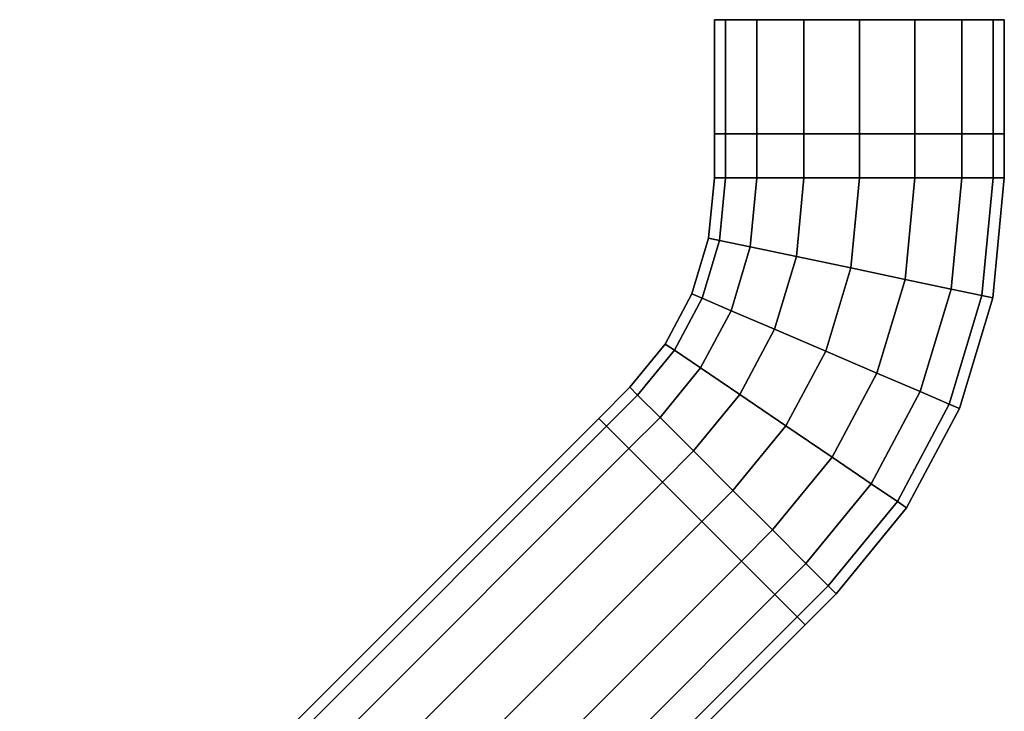
# Model space of a CAD drawing. Extents: x 0 to 0.683, y -0.215 to 0.
# Drawn here: x 0.571 to 0.683, y -0.079 to 0 of the extents above; entities that cross this region are included whole.
import ezdxf

# ---------------------------------------------------------------- set-up
doc = ezdxf.new("R2010")
doc.units = 0
doc.layers.add('L0_BARBACK', color=7, linetype='CONTINUOUS')
doc.layers.add('L2_BAR', color=7, linetype='CONTINUOUS')

msp = doc.modelspace()

# ---------------------------------------------------------------- linework, layer by layer
at = {"layer": 'L0_BARBACK', "color": 253}
for points, invisible_edges in [([(0.681744, 0, 0.101917), (0.651256, 0, 0.101917), (0.65, 0, 0.108232), (0.681744, 0, 0.101917)], 13), ([(0.681744, 0, 0.101917), (0.65, 0, 0.108232), (0.683, 0, 0.108232), (0.681744, 0, 0.101917)], 11), ([(0.683, 0, 0.108232), (0.65, 0, 0.108232), (0.651256, 0, 0.114546), (0.683, 0, 0.108232)], 13), ([(0.678167, 0, 0.096564), (0.654833, 0, 0.096564), (0.651256, 0, 0.101917), (0.678167, 0, 0.096564)], 13), ([(0.678167, 0, 0.096564), (0.651256, 0, 0.101917), (0.681744, 0, 0.101917), (0.678167, 0, 0.096564)], 11), ([(0.683, 0, 0.108232), (0.651256, 0, 0.114546), (0.681744, 0, 0.114546), (0.683, 0, 0.108232)], 11), ([(0.681744, 0, 0.114546), (0.651256, 0, 0.114546), (0.654833, 0, 0.119899), (0.681744, 0, 0.114546)], 13), ([(0.672814, 0, 0.092988), (0.660186, 0, 0.092988), (0.654833, 0, 0.096564), (0.672814, 0, 0.092988)], 13), ([(0.672814, 0, 0.092988), (0.654833, 0, 0.096564), (0.678167, 0, 0.096564), (0.672814, 0, 0.092988)], 11), ([(0.681744, 0, 0.114546), (0.654833, 0, 0.119899), (0.678167, 0, 0.119899), (0.681744, 0, 0.114546)], 11), ([(0.678167, 0, 0.119899), (0.654833, 0, 0.119899), (0.660186, 0, 0.123476), (0.678167, 0, 0.119899)], 13), ([(0.660186, 0, 0.092988), (0.672814, 0, 0.092988), (0.6665, 0, 0.091732), (0.660186, 0, 0.092988)], 9), ([(0.678167, 0, 0.119899), (0.660186, 0, 0.123476), (0.672814, 0, 0.123476), (0.678167, 0, 0.119899)], 11), ([(0.672814, 0, 0.123476), (0.660186, 0, 0.123476), (0.6665, 0, 0.124732), (0.672814, 0, 0.123476)], 9)]:
    msp.add_3dface(points, dxfattribs=dict(at, invisible_edges=invisible_edges))
at = {"layer": 'L2_BAR', "color": 253, "invisible_edges": 9}
for points in [[(0.65, 0, 0.108232), (0.651256, -0.013, 0.101917), (0.65, -0.013, 0.108232), (0.65, 0, 0.108232)], [(0.651256, -0.013, 0.101917), (0.65, 0, 0.108232), (0.651256, 0, 0.101917), (0.651256, -0.013, 0.101917)], [(0.651256, 0, 0.114546), (0.65, -0.013, 0.108232), (0.651256, -0.013, 0.114546), (0.651256, 0, 0.114546)], [(0.65, -0.013, 0.108232), (0.651256, 0, 0.114546), (0.65, 0, 0.108232), (0.65, -0.013, 0.108232)], [(0.651256, 0, 0.101917), (0.654833, -0.013, 0.096564), (0.651256, -0.013, 0.101917), (0.651256, 0, 0.101917)], [(0.654833, -0.013, 0.096564), (0.651256, 0, 0.101917), (0.654833, 0, 0.096564), (0.654833, -0.013, 0.096564)], [(0.654833, 0, 0.119899), (0.651256, -0.013, 0.114546), (0.654833, -0.013, 0.119899), (0.654833, 0, 0.119899)], [(0.651256, -0.013, 0.114546), (0.654833, 0, 0.119899), (0.651256, 0, 0.114546), (0.651256, -0.013, 0.114546)], [(0.660186, -0.013, 0.123476), (0.654833, 0, 0.119899), (0.654833, -0.013, 0.119899), (0.660186, -0.013, 0.123476)], [(0.654833, 0, 0.119899), (0.660186, -0.013, 0.123476), (0.660186, 0, 0.123476), (0.654833, 0, 0.119899)], [(0.660186, 0, 0.092988), (0.654833, -0.013, 0.096564), (0.654833, 0, 0.096564), (0.660186, 0, 0.092988)], [(0.654833, -0.013, 0.096564), (0.660186, 0, 0.092988), (0.660186, -0.013, 0.092988), (0.654833, -0.013, 0.096564)], [(0.6665, 0, 0.091732), (0.660186, -0.013, 0.092988), (0.660186, 0, 0.092988), (0.6665, 0, 0.091732)], [(0.660186, -0.013, 0.092988), (0.6665, 0, 0.091732), (0.6665, -0.013, 0.091732), (0.660186, -0.013, 0.092988)], [(0.6665, -0.013, 0.124732), (0.660186, 0, 0.123476), (0.660186, -0.013, 0.123476), (0.6665, -0.013, 0.124732)], [(0.660186, 0, 0.123476), (0.6665, -0.013, 0.124732), (0.6665, 0, 0.124732), (0.660186, 0, 0.123476)], [(0.672814, -0.013, 0.123476), (0.6665, 0, 0.124732), (0.6665, -0.013, 0.124732), (0.672814, -0.013, 0.123476)], [(0.6665, 0, 0.124732), (0.672814, -0.013, 0.123476), (0.672814, 0, 0.123476), (0.6665, 0, 0.124732)], [(0.672814, 0, 0.092988), (0.6665, -0.013, 0.091732), (0.6665, 0, 0.091732), (0.672814, 0, 0.092988)], [(0.6665, -0.013, 0.091732), (0.672814, 0, 0.092988), (0.672814, -0.013, 0.092988), (0.6665, -0.013, 0.091732)], [(0.678167, 0, 0.096564), (0.672814, -0.013, 0.092988), (0.672814, 0, 0.092988), (0.678167, 0, 0.096564)], [(0.672814, -0.013, 0.092988), (0.678167, 0, 0.096564), (0.678167, -0.013, 0.096564), (0.672814, -0.013, 0.092988)], [(0.678167, -0.013, 0.119899), (0.672814, 0, 0.123476), (0.672814, -0.013, 0.123476), (0.678167, -0.013, 0.119899)], [(0.672814, 0, 0.123476), (0.678167, -0.013, 0.119899), (0.678167, 0, 0.119899), (0.672814, 0, 0.123476)], [(0.681744, 0, 0.114546), (0.678167, -0.013, 0.119899), (0.681744, -0.013, 0.114546), (0.681744, 0, 0.114546)], [(0.678167, -0.013, 0.119899), (0.681744, 0, 0.114546), (0.678167, 0, 0.119899), (0.678167, -0.013, 0.119899)], [(0.678167, 0, 0.096564), (0.681744, -0.013, 0.101917), (0.678167, -0.013, 0.096564), (0.678167, 0, 0.096564)], [(0.681744, -0.013, 0.101917), (0.678167, 0, 0.096564), (0.681744, 0, 0.101917), (0.681744, -0.013, 0.101917)], [(0.683, 0, 0.108232), (0.681744, -0.013, 0.114546), (0.683, -0.013, 0.108232), (0.683, 0, 0.108232)], [(0.681744, -0.013, 0.114546), (0.683, 0, 0.108232), (0.681744, 0, 0.114546), (0.681744, -0.013, 0.114546)], [(0.681744, 0, 0.101917), (0.683, -0.013, 0.108232), (0.681744, -0.013, 0.101917), (0.681744, 0, 0.101917)], [(0.683, -0.013, 0.108232), (0.681744, 0, 0.101917), (0.683, 0, 0.108232), (0.683, -0.013, 0.108232)], [(0.65, -0.013, 0.108232), (0.651256, -0.018, 0.101917), (0.65, -0.018, 0.108232), (0.65, -0.013, 0.108232)], [(0.651256, -0.018, 0.101917), (0.65, -0.013, 0.108232), (0.651256, -0.013, 0.101917), (0.651256, -0.018, 0.101917)], [(0.651256, -0.013, 0.114546), (0.65, -0.018, 0.108232), (0.651256, -0.018, 0.114546), (0.651256, -0.013, 0.114546)], [(0.65, -0.018, 0.108232), (0.651256, -0.013, 0.114546), (0.65, -0.013, 0.108232), (0.65, -0.018, 0.108232)], [(0.654833, -0.013, 0.119899), (0.651256, -0.018, 0.114546), (0.654833, -0.018, 0.119899), (0.654833, -0.013, 0.119899)], [(0.651256, -0.018, 0.114546), (0.654833, -0.013, 0.119899), (0.651256, -0.013, 0.114546), (0.651256, -0.018, 0.114546)], [(0.651256, -0.013, 0.101917), (0.654833, -0.018, 0.096564), (0.651256, -0.018, 0.101917), (0.651256, -0.013, 0.101917)], [(0.654833, -0.018, 0.096564), (0.651256, -0.013, 0.101917), (0.654833, -0.013, 0.096564), (0.654833, -0.018, 0.096564)], [(0.660186, -0.018, 0.123476), (0.654833, -0.013, 0.119899), (0.654833, -0.018, 0.119899), (0.660186, -0.018, 0.123476)], [(0.654833, -0.013, 0.119899), (0.660186, -0.018, 0.123476), (0.660186, -0.013, 0.123476), (0.654833, -0.013, 0.119899)], [(0.660186, -0.013, 0.092988), (0.654833, -0.018, 0.096564), (0.654833, -0.013, 0.096564), (0.660186, -0.013, 0.092988)], [(0.654833, -0.018, 0.096564), (0.660186, -0.013, 0.092988), (0.660186, -0.018, 0.092988), (0.654833, -0.018, 0.096564)], [(0.6665, -0.018, 0.124732), (0.660186, -0.013, 0.123476), (0.660186, -0.018, 0.123476), (0.6665, -0.018, 0.124732)], [(0.660186, -0.013, 0.123476), (0.6665, -0.018, 0.124732), (0.6665, -0.013, 0.124732), (0.660186, -0.013, 0.123476)], [(0.6665, -0.013, 0.091732), (0.660186, -0.018, 0.092988), (0.660186, -0.013, 0.092988), (0.6665, -0.013, 0.091732)], [(0.660186, -0.018, 0.092988), (0.6665, -0.013, 0.091732), (0.6665, -0.018, 0.091732), (0.660186, -0.018, 0.092988)], [(0.672814, -0.013, 0.092988), (0.6665, -0.018, 0.091732), (0.6665, -0.013, 0.091732), (0.672814, -0.013, 0.092988)], [(0.6665, -0.018, 0.091732), (0.672814, -0.013, 0.092988), (0.672814, -0.018, 0.092988), (0.6665, -0.018, 0.091732)], [(0.672814, -0.018, 0.123476), (0.6665, -0.013, 0.124732), (0.6665, -0.018, 0.124732), (0.672814, -0.018, 0.123476)], [(0.6665, -0.013, 0.124732), (0.672814, -0.018, 0.123476), (0.672814, -0.013, 0.123476), (0.6665, -0.013, 0.124732)], [(0.678167, -0.013, 0.096564), (0.672814, -0.018, 0.092988), (0.672814, -0.013, 0.092988), (0.678167, -0.013, 0.096564)], [(0.672814, -0.018, 0.092988), (0.678167, -0.013, 0.096564), (0.678167, -0.018, 0.096564), (0.672814, -0.018, 0.092988)], [(0.678167, -0.018, 0.119899), (0.672814, -0.013, 0.123476), (0.672814, -0.018, 0.123476), (0.678167, -0.018, 0.119899)], [(0.672814, -0.013, 0.123476), (0.678167, -0.018, 0.119899), (0.678167, -0.013, 0.119899), (0.672814, -0.013, 0.123476)], [(0.678167, -0.013, 0.096564), (0.681744, -0.018, 0.101917), (0.678167, -0.018, 0.096564), (0.678167, -0.013, 0.096564)], [(0.681744, -0.018, 0.101917), (0.678167, -0.013, 0.096564), (0.681744, -0.013, 0.101917), (0.681744, -0.018, 0.101917)], [(0.681744, -0.013, 0.114546), (0.678167, -0.018, 0.119899), (0.681744, -0.018, 0.114546), (0.681744, -0.013, 0.114546)], [(0.678167, -0.018, 0.119899), (0.681744, -0.013, 0.114546), (0.678167, -0.013, 0.119899), (0.678167, -0.018, 0.119899)], [(0.681744, -0.013, 0.101917), (0.683, -0.018, 0.108232), (0.681744, -0.018, 0.101917), (0.681744, -0.013, 0.101917)], [(0.683, -0.018, 0.108232), (0.681744, -0.013, 0.101917), (0.683, -0.013, 0.108232), (0.683, -0.018, 0.108232)], [(0.683, -0.013, 0.108232), (0.681744, -0.018, 0.114546), (0.683, -0.018, 0.108232), (0.683, -0.013, 0.108232)], [(0.681744, -0.018, 0.114546), (0.683, -0.013, 0.108232), (0.681744, -0.013, 0.114546), (0.681744, -0.018, 0.114546)], [(0.651256, -0.018, 0.114546), (0.649338, -0.02488, 0.108232), (0.650569, -0.025138, 0.114546), (0.651256, -0.018, 0.114546)], [(0.649338, -0.02488, 0.108232), (0.651256, -0.018, 0.114546), (0.65, -0.018, 0.108232), (0.649338, -0.02488, 0.108232)], [(0.649338, -0.02488, 0.108232), (0.651256, -0.018, 0.101917), (0.650569, -0.025138, 0.101917), (0.649338, -0.02488, 0.108232)], [(0.651256, -0.018, 0.101917), (0.649338, -0.02488, 0.108232), (0.65, -0.018, 0.108232), (0.651256, -0.018, 0.101917)], [(0.654833, -0.018, 0.119899), (0.650569, -0.025138, 0.114546), (0.654075, -0.025873, 0.119899), (0.654833, -0.018, 0.119899)], [(0.650569, -0.025138, 0.114546), (0.654833, -0.018, 0.119899), (0.651256, -0.018, 0.114546), (0.650569, -0.025138, 0.114546)], [(0.650569, -0.025138, 0.101917), (0.654833, -0.018, 0.096564), (0.654075, -0.025873, 0.096564), (0.650569, -0.025138, 0.101917)], [(0.654833, -0.018, 0.096564), (0.650569, -0.025138, 0.101917), (0.651256, -0.018, 0.101917), (0.654833, -0.018, 0.096564)], [(0.659322, -0.026972, 0.123476), (0.654833, -0.018, 0.119899), (0.654075, -0.025873, 0.119899), (0.659322, -0.026972, 0.123476)], [(0.654833, -0.018, 0.096564), (0.659322, -0.026972, 0.092988), (0.654075, -0.025873, 0.096564), (0.654833, -0.018, 0.096564)], [(0.654833, -0.018, 0.119899), (0.659322, -0.026972, 0.123476), (0.660186, -0.018, 0.123476), (0.654833, -0.018, 0.119899)], [(0.659322, -0.026972, 0.092988), (0.654833, -0.018, 0.096564), (0.660186, -0.018, 0.092988), (0.659322, -0.026972, 0.092988)], [(0.665512, -0.028269, 0.124732), (0.660186, -0.018, 0.123476), (0.659322, -0.026972, 0.123476), (0.665512, -0.028269, 0.124732)], [(0.660186, -0.018, 0.092988), (0.665512, -0.028269, 0.091732), (0.659322, -0.026972, 0.092988), (0.660186, -0.018, 0.092988)], [(0.660186, -0.018, 0.123476), (0.665512, -0.028269, 0.124732), (0.6665, -0.018, 0.124732), (0.660186, -0.018, 0.123476)], [(0.665512, -0.028269, 0.091732), (0.660186, -0.018, 0.092988), (0.6665, -0.018, 0.091732), (0.665512, -0.028269, 0.091732)], [(0.6665, -0.018, 0.091732), (0.671701, -0.029566, 0.092988), (0.665512, -0.028269, 0.091732), (0.6665, -0.018, 0.091732)], [(0.671701, -0.029566, 0.123476), (0.6665, -0.018, 0.124732), (0.665512, -0.028269, 0.124732), (0.671701, -0.029566, 0.123476)], [(0.671701, -0.029566, 0.092988), (0.6665, -0.018, 0.091732), (0.672814, -0.018, 0.092988), (0.671701, -0.029566, 0.092988)], [(0.6665, -0.018, 0.124732), (0.671701, -0.029566, 0.123476), (0.672814, -0.018, 0.123476), (0.6665, -0.018, 0.124732)], [(0.672814, -0.018, 0.092988), (0.676948, -0.030665, 0.096564), (0.671701, -0.029566, 0.092988), (0.672814, -0.018, 0.092988)], [(0.676948, -0.030665, 0.119899), (0.672814, -0.018, 0.123476), (0.671701, -0.029566, 0.123476), (0.676948, -0.030665, 0.119899)], [(0.676948, -0.030665, 0.096564), (0.672814, -0.018, 0.092988), (0.678167, -0.018, 0.096564), (0.676948, -0.030665, 0.096564)], [(0.672814, -0.018, 0.123476), (0.676948, -0.030665, 0.119899), (0.678167, -0.018, 0.119899), (0.672814, -0.018, 0.123476)], [(0.676948, -0.030665, 0.096564), (0.681744, -0.018, 0.101917), (0.680454, -0.0314, 0.101917), (0.676948, -0.030665, 0.096564)], [(0.681744, -0.018, 0.101917), (0.676948, -0.030665, 0.096564), (0.678167, -0.018, 0.096564), (0.681744, -0.018, 0.101917)], [(0.681744, -0.018, 0.114546), (0.676948, -0.030665, 0.119899), (0.680454, -0.0314, 0.114546), (0.681744, -0.018, 0.114546)], [(0.676948, -0.030665, 0.119899), (0.681744, -0.018, 0.114546), (0.678167, -0.018, 0.119899), (0.676948, -0.030665, 0.119899)], [(0.680454, -0.0314, 0.101917), (0.683, -0.018, 0.108232), (0.681686, -0.031658, 0.108232), (0.680454, -0.0314, 0.101917)], [(0.683, -0.018, 0.108232), (0.680454, -0.0314, 0.101917), (0.681744, -0.018, 0.101917), (0.683, -0.018, 0.108232)], [(0.683, -0.018, 0.108232), (0.680454, -0.0314, 0.114546), (0.681686, -0.031658, 0.108232), (0.683, -0.018, 0.108232)], [(0.680454, -0.0314, 0.114546), (0.683, -0.018, 0.108232), (0.681744, -0.018, 0.114546), (0.680454, -0.0314, 0.114546)], [(0.647431, -0.031229, 0.108232), (0.650569, -0.025138, 0.114546), (0.649338, -0.02488, 0.108232), (0.647431, -0.031229, 0.108232)], [(0.650569, -0.025138, 0.101917), (0.647431, -0.031229, 0.108232), (0.649338, -0.02488, 0.108232), (0.650569, -0.025138, 0.101917)], [(0.650569, -0.025138, 0.114546), (0.647431, -0.031229, 0.108232), (0.64859, -0.031725, 0.114546), (0.650569, -0.025138, 0.114546)], [(0.647431, -0.031229, 0.108232), (0.650569, -0.025138, 0.101917), (0.64859, -0.031725, 0.101917), (0.647431, -0.031229, 0.108232)], [(0.64859, -0.031725, 0.114546), (0.654075, -0.025873, 0.119899), (0.650569, -0.025138, 0.114546), (0.64859, -0.031725, 0.114546)], [(0.654075, -0.025873, 0.096564), (0.64859, -0.031725, 0.101917), (0.650569, -0.025138, 0.101917), (0.654075, -0.025873, 0.096564)], [(0.654075, -0.025873, 0.119899), (0.64859, -0.031725, 0.114546), (0.651893, -0.033137, 0.119899), (0.654075, -0.025873, 0.119899)], [(0.64859, -0.031725, 0.101917), (0.654075, -0.025873, 0.096564), (0.651893, -0.033137, 0.096564), (0.64859, -0.031725, 0.101917)], [(0.656835, -0.035251, 0.123476), (0.654075, -0.025873, 0.119899), (0.651893, -0.033137, 0.119899), (0.656835, -0.035251, 0.123476)], [(0.654075, -0.025873, 0.096564), (0.656835, -0.035251, 0.092988), (0.651893, -0.033137, 0.096564), (0.654075, -0.025873, 0.096564)], [(0.654075, -0.025873, 0.119899), (0.656835, -0.035251, 0.123476), (0.659322, -0.026972, 0.123476), (0.654075, -0.025873, 0.119899)], [(0.656835, -0.035251, 0.092988), (0.654075, -0.025873, 0.096564), (0.659322, -0.026972, 0.092988), (0.656835, -0.035251, 0.092988)], [(0.662665, -0.037745, 0.124732), (0.659322, -0.026972, 0.123476), (0.656835, -0.035251, 0.123476), (0.662665, -0.037745, 0.124732)], [(0.659322, -0.026972, 0.092988), (0.662665, -0.037745, 0.091732), (0.656835, -0.035251, 0.092988), (0.659322, -0.026972, 0.092988)], [(0.659322, -0.026972, 0.123476), (0.662665, -0.037745, 0.124732), (0.665512, -0.028269, 0.124732), (0.659322, -0.026972, 0.123476)], [(0.662665, -0.037745, 0.091732), (0.659322, -0.026972, 0.092988), (0.665512, -0.028269, 0.091732), (0.662665, -0.037745, 0.091732)], [(0.665512, -0.028269, 0.091732), (0.668495, -0.040238, 0.092988), (0.662665, -0.037745, 0.091732), (0.665512, -0.028269, 0.091732)], [(0.668495, -0.040238, 0.123476), (0.665512, -0.028269, 0.124732), (0.662665, -0.037745, 0.124732), (0.668495, -0.040238, 0.123476)], [(0.668495, -0.040238, 0.092988), (0.665512, -0.028269, 0.091732), (0.671701, -0.029566, 0.092988), (0.668495, -0.040238, 0.092988)], [(0.665512, -0.028269, 0.124732), (0.668495, -0.040238, 0.123476), (0.671701, -0.029566, 0.123476), (0.665512, -0.028269, 0.124732)], [(0.671701, -0.029566, 0.092988), (0.673437, -0.042352, 0.096564), (0.668495, -0.040238, 0.092988), (0.671701, -0.029566, 0.092988)], [(0.673437, -0.042352, 0.119899), (0.671701, -0.029566, 0.123476), (0.668495, -0.040238, 0.123476), (0.673437, -0.042352, 0.119899)], [(0.673437, -0.042352, 0.096564), (0.671701, -0.029566, 0.092988), (0.676948, -0.030665, 0.096564), (0.673437, -0.042352, 0.096564)], [(0.671701, -0.029566, 0.123476), (0.673437, -0.042352, 0.119899), (0.676948, -0.030665, 0.119899), (0.671701, -0.029566, 0.123476)], [(0.644397, -0.036927, 0.108232), (0.64859, -0.031725, 0.114546), (0.647431, -0.031229, 0.108232), (0.644397, -0.036927, 0.108232)], [(0.64859, -0.031725, 0.101917), (0.644397, -0.036927, 0.108232), (0.647431, -0.031229, 0.108232), (0.64859, -0.031725, 0.101917)], [(0.680454, -0.0314, 0.101917), (0.673437, -0.042352, 0.096564), (0.676948, -0.030665, 0.096564), (0.680454, -0.0314, 0.101917)], [(0.673437, -0.042352, 0.119899), (0.680454, -0.0314, 0.114546), (0.676948, -0.030665, 0.119899), (0.673437, -0.042352, 0.119899)], [(0.64859, -0.031725, 0.114546), (0.644397, -0.036927, 0.108232), (0.645443, -0.037637, 0.114546), (0.64859, -0.031725, 0.114546)], [(0.644397, -0.036927, 0.108232), (0.64859, -0.031725, 0.101917), (0.645443, -0.037637, 0.101917), (0.644397, -0.036927, 0.108232)], [(0.645443, -0.037637, 0.114546), (0.651893, -0.033137, 0.119899), (0.64859, -0.031725, 0.114546), (0.645443, -0.037637, 0.114546)], [(0.651893, -0.033137, 0.096564), (0.645443, -0.037637, 0.101917), (0.64859, -0.031725, 0.101917), (0.651893, -0.033137, 0.096564)], [(0.673437, -0.042352, 0.096564), (0.680454, -0.0314, 0.101917), (0.67674, -0.043765, 0.101917), (0.673437, -0.042352, 0.096564)], [(0.680454, -0.0314, 0.114546), (0.673437, -0.042352, 0.119899), (0.67674, -0.043765, 0.114546), (0.680454, -0.0314, 0.114546)], [(0.681686, -0.031658, 0.108232), (0.67674, -0.043765, 0.101917), (0.680454, -0.0314, 0.101917), (0.681686, -0.031658, 0.108232)], [(0.67674, -0.043765, 0.114546), (0.681686, -0.031658, 0.108232), (0.680454, -0.0314, 0.114546), (0.67674, -0.043765, 0.114546)], [(0.67674, -0.043765, 0.101917), (0.681686, -0.031658, 0.108232), (0.677899, -0.044261, 0.108232), (0.67674, -0.043765, 0.101917)], [(0.681686, -0.031658, 0.108232), (0.67674, -0.043765, 0.114546), (0.677899, -0.044261, 0.108232), (0.681686, -0.031658, 0.108232)], [(0.651893, -0.033137, 0.119899), (0.645443, -0.037637, 0.114546), (0.648422, -0.039658, 0.119899), (0.651893, -0.033137, 0.119899)], [(0.645443, -0.037637, 0.101917), (0.651893, -0.033137, 0.096564), (0.648422, -0.039658, 0.096564), (0.645443, -0.037637, 0.101917)], [(0.652879, -0.042682, 0.123476), (0.651893, -0.033137, 0.119899), (0.648422, -0.039658, 0.119899), (0.652879, -0.042682, 0.123476)], [(0.651893, -0.033137, 0.096564), (0.652879, -0.042682, 0.092988), (0.648422, -0.039658, 0.096564), (0.651893, -0.033137, 0.096564)], [(0.651893, -0.033137, 0.119899), (0.652879, -0.042682, 0.123476), (0.656835, -0.035251, 0.123476), (0.651893, -0.033137, 0.119899)], [(0.652879, -0.042682, 0.092988), (0.651893, -0.033137, 0.096564), (0.656835, -0.035251, 0.092988), (0.652879, -0.042682, 0.092988)], [(0.658137, -0.04625, 0.124732), (0.656835, -0.035251, 0.123476), (0.652879, -0.042682, 0.123476), (0.658137, -0.04625, 0.124732)], [(0.656835, -0.035251, 0.092988), (0.658137, -0.04625, 0.091732), (0.652879, -0.042682, 0.092988), (0.656835, -0.035251, 0.092988)], [(0.656835, -0.035251, 0.123476), (0.658137, -0.04625, 0.124732), (0.662665, -0.037745, 0.124732), (0.656835, -0.035251, 0.123476)], [(0.658137, -0.04625, 0.091732), (0.656835, -0.035251, 0.092988), (0.662665, -0.037745, 0.091732), (0.658137, -0.04625, 0.091732)], [(0.640356, -0.041856, 0.108232), (0.645443, -0.037637, 0.114546), (0.644397, -0.036927, 0.108232), (0.640356, -0.041856, 0.108232)], [(0.645443, -0.037637, 0.101917), (0.640356, -0.041856, 0.108232), (0.644397, -0.036927, 0.108232), (0.645443, -0.037637, 0.101917)], [(0.645443, -0.037637, 0.114546), (0.640356, -0.041856, 0.108232), (0.641251, -0.042751, 0.114546), (0.645443, -0.037637, 0.114546)], [(0.640356, -0.041856, 0.108232), (0.645443, -0.037637, 0.101917), (0.641251, -0.042751, 0.101917), (0.640356, -0.041856, 0.108232)], [(0.641251, -0.042751, 0.114546), (0.648422, -0.039658, 0.119899), (0.645443, -0.037637, 0.114546), (0.641251, -0.042751, 0.114546)], [(0.648422, -0.039658, 0.096564), (0.641251, -0.042751, 0.101917), (0.645443, -0.037637, 0.101917), (0.648422, -0.039658, 0.096564)], [(0.662665, -0.037745, 0.091732), (0.663396, -0.049817, 0.092988), (0.658137, -0.04625, 0.091732), (0.662665, -0.037745, 0.091732)], [(0.663396, -0.049817, 0.123476), (0.662665, -0.037745, 0.124732), (0.658137, -0.04625, 0.124732), (0.663396, -0.049817, 0.123476)], [(0.663396, -0.049817, 0.092988), (0.662665, -0.037745, 0.091732), (0.668495, -0.040238, 0.092988), (0.663396, -0.049817, 0.092988)], [(0.662665, -0.037745, 0.124732), (0.663396, -0.049817, 0.123476), (0.668495, -0.040238, 0.123476), (0.662665, -0.037745, 0.124732)], [(0.648422, -0.039658, 0.119899), (0.641251, -0.042751, 0.114546), (0.643798, -0.045298, 0.119899), (0.648422, -0.039658, 0.119899)], [(0.641251, -0.042751, 0.101917), (0.648422, -0.039658, 0.096564), (0.643798, -0.045298, 0.096564), (0.641251, -0.042751, 0.101917)], [(0.64761, -0.04911, 0.123476), (0.648422, -0.039658, 0.119899), (0.643798, -0.045298, 0.119899), (0.64761, -0.04911, 0.123476)], [(0.648422, -0.039658, 0.096564), (0.64761, -0.04911, 0.092988), (0.643798, -0.045298, 0.096564), (0.648422, -0.039658, 0.096564)], [(0.648422, -0.039658, 0.119899), (0.64761, -0.04911, 0.123476), (0.652879, -0.042682, 0.123476), (0.648422, -0.039658, 0.119899)], [(0.64761, -0.04911, 0.092988), (0.648422, -0.039658, 0.096564), (0.652879, -0.042682, 0.092988), (0.64761, -0.04911, 0.092988)], [(0.668495, -0.040238, 0.092988), (0.667853, -0.052842, 0.096564), (0.663396, -0.049817, 0.092988), (0.668495, -0.040238, 0.092988)], [(0.667853, -0.052842, 0.119899), (0.668495, -0.040238, 0.123476), (0.663396, -0.049817, 0.123476), (0.667853, -0.052842, 0.119899)], [(0.667853, -0.052842, 0.096564), (0.668495, -0.040238, 0.092988), (0.673437, -0.042352, 0.096564), (0.667853, -0.052842, 0.096564)], [(0.668495, -0.040238, 0.123476), (0.667853, -0.052842, 0.119899), (0.673437, -0.042352, 0.119899), (0.668495, -0.040238, 0.123476)], [(0.636821, -0.045392, 0.108232), (0.641251, -0.042751, 0.114546), (0.640356, -0.041856, 0.108232), (0.636821, -0.045392, 0.108232)], [(0.641251, -0.042751, 0.101917), (0.636821, -0.045392, 0.108232), (0.640356, -0.041856, 0.108232), (0.641251, -0.042751, 0.101917)], [(0.67674, -0.043765, 0.101917), (0.667853, -0.052842, 0.096564), (0.673437, -0.042352, 0.096564), (0.67674, -0.043765, 0.101917)], [(0.667853, -0.052842, 0.119899), (0.67674, -0.043765, 0.114546), (0.673437, -0.042352, 0.119899), (0.667853, -0.052842, 0.119899)], [(0.641251, -0.042751, 0.114546), (0.636821, -0.045392, 0.108232), (0.637715, -0.046286, 0.114546), (0.641251, -0.042751, 0.114546)], [(0.636821, -0.045392, 0.108232), (0.641251, -0.042751, 0.101917), (0.637715, -0.046286, 0.101917), (0.636821, -0.045392, 0.108232)], [(0.640262, -0.048833, 0.119899), (0.641251, -0.042751, 0.114546), (0.637715, -0.046286, 0.114546), (0.640262, -0.048833, 0.119899)], [(0.641251, -0.042751, 0.101917), (0.640262, -0.048833, 0.096564), (0.637715, -0.046286, 0.101917), (0.641251, -0.042751, 0.101917)], [(0.641251, -0.042751, 0.114546), (0.640262, -0.048833, 0.119899), (0.643798, -0.045298, 0.119899), (0.641251, -0.042751, 0.114546)], [(0.640262, -0.048833, 0.096564), (0.641251, -0.042751, 0.101917), (0.643798, -0.045298, 0.096564), (0.640262, -0.048833, 0.096564)], [(0.652107, -0.053607, 0.124732), (0.652879, -0.042682, 0.123476), (0.64761, -0.04911, 0.123476), (0.652107, -0.053607, 0.124732)], [(0.652879, -0.042682, 0.092988), (0.652107, -0.053607, 0.091732), (0.64761, -0.04911, 0.092988), (0.652879, -0.042682, 0.092988)], [(0.652879, -0.042682, 0.123476), (0.652107, -0.053607, 0.124732), (0.658137, -0.04625, 0.124732), (0.652879, -0.042682, 0.123476)], [(0.652107, -0.053607, 0.091732), (0.652879, -0.042682, 0.092988), (0.658137, -0.04625, 0.091732), (0.652107, -0.053607, 0.091732)], [(0.667853, -0.052842, 0.096564), (0.67674, -0.043765, 0.101917), (0.670832, -0.054863, 0.101917), (0.667853, -0.052842, 0.096564)], [(0.67674, -0.043765, 0.114546), (0.667853, -0.052842, 0.119899), (0.670832, -0.054863, 0.114546), (0.67674, -0.043765, 0.114546)], [(0.677899, -0.044261, 0.108232), (0.670832, -0.054863, 0.101917), (0.67674, -0.043765, 0.101917), (0.677899, -0.044261, 0.108232)], [(0.670832, -0.054863, 0.114546), (0.677899, -0.044261, 0.108232), (0.67674, -0.043765, 0.114546), (0.670832, -0.054863, 0.114546)], [(0.670832, -0.054863, 0.101917), (0.677899, -0.044261, 0.108232), (0.671878, -0.055572, 0.108232), (0.670832, -0.054863, 0.101917)], [(0.677899, -0.044261, 0.108232), (0.670832, -0.054863, 0.114546), (0.671878, -0.055572, 0.108232), (0.677899, -0.044261, 0.108232)], [(0.637715, -0.046286, 0.101917), (0.570892, -0.111321, 0.108232), (0.636821, -0.045392, 0.108232), (0.637715, -0.046286, 0.101917)], [(0.571786, -0.112215, 0.114546), (0.636821, -0.045392, 0.108232), (0.570892, -0.111321, 0.108232), (0.571786, -0.112215, 0.114546)], [(0.636821, -0.045392, 0.108232), (0.571786, -0.112215, 0.114546), (0.637715, -0.046286, 0.114546), (0.636821, -0.045392, 0.108232)], [(0.644075, -0.052645, 0.123476), (0.643798, -0.045298, 0.119899), (0.640262, -0.048833, 0.119899), (0.644075, -0.052645, 0.123476)], [(0.643798, -0.045298, 0.096564), (0.644075, -0.052645, 0.092988), (0.640262, -0.048833, 0.096564), (0.643798, -0.045298, 0.096564)], [(0.643798, -0.045298, 0.119899), (0.644075, -0.052645, 0.123476), (0.64761, -0.04911, 0.123476), (0.643798, -0.045298, 0.119899)], [(0.644075, -0.052645, 0.092988), (0.643798, -0.045298, 0.096564), (0.64761, -0.04911, 0.092988), (0.644075, -0.052645, 0.092988)], [(0.570892, -0.111321, 0.108232), (0.637715, -0.046286, 0.101917), (0.571786, -0.112215, 0.101917), (0.570892, -0.111321, 0.108232)], [(0.640262, -0.048833, 0.096564), (0.571786, -0.112215, 0.101917), (0.637715, -0.046286, 0.101917), (0.640262, -0.048833, 0.096564)], [(0.571786, -0.112215, 0.114546), (0.640262, -0.048833, 0.119899), (0.637715, -0.046286, 0.114546), (0.571786, -0.112215, 0.114546)], [(0.658137, -0.04625, 0.091732), (0.656603, -0.058103, 0.092988), (0.652107, -0.053607, 0.091732), (0.658137, -0.04625, 0.091732)], [(0.656603, -0.058103, 0.123476), (0.658137, -0.04625, 0.124732), (0.652107, -0.053607, 0.124732), (0.656603, -0.058103, 0.123476)], [(0.656603, -0.058103, 0.092988), (0.658137, -0.04625, 0.091732), (0.663396, -0.049817, 0.092988), (0.656603, -0.058103, 0.092988)], [(0.658137, -0.04625, 0.124732), (0.656603, -0.058103, 0.123476), (0.663396, -0.049817, 0.123476), (0.658137, -0.04625, 0.124732)], [(0.571786, -0.112215, 0.101917), (0.640262, -0.048833, 0.096564), (0.574334, -0.114762, 0.096564), (0.571786, -0.112215, 0.101917)], [(0.640262, -0.048833, 0.119899), (0.571786, -0.112215, 0.114546), (0.574334, -0.114762, 0.119899), (0.640262, -0.048833, 0.119899)], [(0.640262, -0.048833, 0.096564), (0.578146, -0.118574, 0.092988), (0.574334, -0.114762, 0.096564), (0.640262, -0.048833, 0.096564)], [(0.578146, -0.118574, 0.123476), (0.640262, -0.048833, 0.119899), (0.574334, -0.114762, 0.119899), (0.578146, -0.118574, 0.123476)], [(0.578146, -0.118574, 0.092988), (0.640262, -0.048833, 0.096564), (0.644075, -0.052645, 0.092988), (0.578146, -0.118574, 0.092988)], [(0.640262, -0.048833, 0.119899), (0.578146, -0.118574, 0.123476), (0.644075, -0.052645, 0.123476), (0.640262, -0.048833, 0.119899)], [(0.648571, -0.057142, 0.124732), (0.64761, -0.04911, 0.123476), (0.644075, -0.052645, 0.123476), (0.648571, -0.057142, 0.124732)], [(0.64761, -0.04911, 0.092988), (0.648571, -0.057142, 0.091732), (0.644075, -0.052645, 0.092988), (0.64761, -0.04911, 0.092988)], [(0.64761, -0.04911, 0.123476), (0.648571, -0.057142, 0.124732), (0.652107, -0.053607, 0.124732), (0.64761, -0.04911, 0.123476)], [(0.648571, -0.057142, 0.091732), (0.64761, -0.04911, 0.092988), (0.652107, -0.053607, 0.091732), (0.648571, -0.057142, 0.091732)], [(0.663396, -0.049817, 0.092988), (0.660415, -0.061915, 0.096564), (0.656603, -0.058103, 0.092988), (0.663396, -0.049817, 0.092988)], [(0.660415, -0.061915, 0.119899), (0.663396, -0.049817, 0.123476), (0.656603, -0.058103, 0.123476), (0.660415, -0.061915, 0.119899)], [(0.660415, -0.061915, 0.096564), (0.663396, -0.049817, 0.092988), (0.667853, -0.052842, 0.096564), (0.660415, -0.061915, 0.096564)], [(0.663396, -0.049817, 0.123476), (0.660415, -0.061915, 0.119899), (0.667853, -0.052842, 0.119899), (0.663396, -0.049817, 0.123476)], [(0.644075, -0.052645, 0.092988), (0.582642, -0.123071, 0.091732), (0.578146, -0.118574, 0.092988), (0.644075, -0.052645, 0.092988)], [(0.582642, -0.123071, 0.124732), (0.644075, -0.052645, 0.123476), (0.578146, -0.118574, 0.123476), (0.582642, -0.123071, 0.124732)], [(0.582642, -0.123071, 0.091732), (0.644075, -0.052645, 0.092988), (0.648571, -0.057142, 0.091732), (0.582642, -0.123071, 0.091732)], [(0.644075, -0.052645, 0.123476), (0.582642, -0.123071, 0.124732), (0.648571, -0.057142, 0.124732), (0.644075, -0.052645, 0.123476)], [(0.652107, -0.053607, 0.091732), (0.653068, -0.061639, 0.092988), (0.648571, -0.057142, 0.091732), (0.652107, -0.053607, 0.091732)], [(0.653068, -0.061639, 0.123476), (0.652107, -0.053607, 0.124732), (0.648571, -0.057142, 0.124732), (0.653068, -0.061639, 0.123476)], [(0.653068, -0.061639, 0.092988), (0.652107, -0.053607, 0.091732), (0.656603, -0.058103, 0.092988), (0.653068, -0.061639, 0.092988)], [(0.652107, -0.053607, 0.124732), (0.653068, -0.061639, 0.123476), (0.656603, -0.058103, 0.123476), (0.652107, -0.053607, 0.124732)], [(0.670832, -0.054863, 0.101917), (0.660415, -0.061915, 0.096564), (0.667853, -0.052842, 0.096564), (0.670832, -0.054863, 0.101917)], [(0.660415, -0.061915, 0.119899), (0.670832, -0.054863, 0.114546), (0.667853, -0.052842, 0.119899), (0.660415, -0.061915, 0.119899)], [(0.660415, -0.061915, 0.096564), (0.670832, -0.054863, 0.101917), (0.662962, -0.064462, 0.101917), (0.660415, -0.061915, 0.096564)], [(0.670832, -0.054863, 0.114546), (0.660415, -0.061915, 0.119899), (0.662962, -0.064462, 0.114546), (0.670832, -0.054863, 0.114546)], [(0.671878, -0.055572, 0.108232), (0.662962, -0.064462, 0.101917), (0.670832, -0.054863, 0.101917), (0.671878, -0.055572, 0.108232)], [(0.662962, -0.064462, 0.114546), (0.671878, -0.055572, 0.108232), (0.670832, -0.054863, 0.114546), (0.662962, -0.064462, 0.114546)], [(0.662962, -0.064462, 0.101917), (0.671878, -0.055572, 0.108232), (0.663857, -0.065357, 0.108232), (0.662962, -0.064462, 0.101917)], [(0.671878, -0.055572, 0.108232), (0.662962, -0.064462, 0.114546), (0.663857, -0.065357, 0.108232), (0.671878, -0.055572, 0.108232)], [(0.648571, -0.057142, 0.091732), (0.587139, -0.127568, 0.092988), (0.582642, -0.123071, 0.091732), (0.648571, -0.057142, 0.091732)], [(0.587139, -0.127568, 0.123476), (0.648571, -0.057142, 0.124732), (0.582642, -0.123071, 0.124732), (0.587139, -0.127568, 0.123476)], [(0.587139, -0.127568, 0.092988), (0.648571, -0.057142, 0.091732), (0.653068, -0.061639, 0.092988), (0.587139, -0.127568, 0.092988)], [(0.648571, -0.057142, 0.124732), (0.587139, -0.127568, 0.123476), (0.653068, -0.061639, 0.123476), (0.648571, -0.057142, 0.124732)], [(0.656603, -0.058103, 0.092988), (0.65688, -0.065451, 0.096564), (0.653068, -0.061639, 0.092988), (0.656603, -0.058103, 0.092988)], [(0.65688, -0.065451, 0.119899), (0.656603, -0.058103, 0.123476), (0.653068, -0.061639, 0.123476), (0.65688, -0.065451, 0.119899)], [(0.65688, -0.065451, 0.096564), (0.656603, -0.058103, 0.092988), (0.660415, -0.061915, 0.096564), (0.65688, -0.065451, 0.096564)], [(0.656603, -0.058103, 0.123476), (0.65688, -0.065451, 0.119899), (0.660415, -0.061915, 0.119899), (0.656603, -0.058103, 0.123476)], [(0.653068, -0.061639, 0.092988), (0.590951, -0.13138, 0.096564), (0.587139, -0.127568, 0.092988), (0.653068, -0.061639, 0.092988)], [(0.590951, -0.13138, 0.119899), (0.653068, -0.061639, 0.123476), (0.587139, -0.127568, 0.123476), (0.590951, -0.13138, 0.119899)], [(0.590951, -0.13138, 0.096564), (0.653068, -0.061639, 0.092988), (0.65688, -0.065451, 0.096564), (0.590951, -0.13138, 0.096564)], [(0.653068, -0.061639, 0.123476), (0.590951, -0.13138, 0.119899), (0.65688, -0.065451, 0.119899), (0.653068, -0.061639, 0.123476)], [(0.662962, -0.064462, 0.101917), (0.65688, -0.065451, 0.096564), (0.660415, -0.061915, 0.096564), (0.662962, -0.064462, 0.101917)], [(0.65688, -0.065451, 0.119899), (0.662962, -0.064462, 0.114546), (0.660415, -0.061915, 0.119899), (0.65688, -0.065451, 0.119899)], [(0.65688, -0.065451, 0.096564), (0.662962, -0.064462, 0.101917), (0.659427, -0.067998, 0.101917), (0.65688, -0.065451, 0.096564)], [(0.662962, -0.064462, 0.114546), (0.65688, -0.065451, 0.119899), (0.659427, -0.067998, 0.114546), (0.662962, -0.064462, 0.114546)], [(0.663857, -0.065357, 0.108232), (0.659427, -0.067998, 0.101917), (0.662962, -0.064462, 0.101917), (0.663857, -0.065357, 0.108232)], [(0.659427, -0.067998, 0.114546), (0.663857, -0.065357, 0.108232), (0.662962, -0.064462, 0.114546), (0.659427, -0.067998, 0.114546)], [(0.659427, -0.067998, 0.101917), (0.590951, -0.13138, 0.096564), (0.65688, -0.065451, 0.096564), (0.659427, -0.067998, 0.101917)], [(0.590951, -0.13138, 0.119899), (0.659427, -0.067998, 0.114546), (0.65688, -0.065451, 0.119899), (0.590951, -0.13138, 0.119899)], [(0.659427, -0.067998, 0.101917), (0.663857, -0.065357, 0.108232), (0.660321, -0.068892, 0.108232), (0.659427, -0.067998, 0.101917)], [(0.663857, -0.065357, 0.108232), (0.659427, -0.067998, 0.114546), (0.660321, -0.068892, 0.108232), (0.663857, -0.065357, 0.108232)], [(0.590951, -0.13138, 0.096564), (0.659427, -0.067998, 0.101917), (0.593498, -0.133927, 0.101917), (0.590951, -0.13138, 0.096564)], [(0.659427, -0.067998, 0.114546), (0.590951, -0.13138, 0.119899), (0.593498, -0.133927, 0.114546), (0.659427, -0.067998, 0.114546)], [(0.594392, -0.134821, 0.108232), (0.659427, -0.067998, 0.114546), (0.593498, -0.133927, 0.114546), (0.594392, -0.134821, 0.108232)], [(0.660321, -0.068892, 0.108232), (0.593498, -0.133927, 0.101917), (0.659427, -0.067998, 0.101917), (0.660321, -0.068892, 0.108232)], [(0.659427, -0.067998, 0.114546), (0.594392, -0.134821, 0.108232), (0.660321, -0.068892, 0.108232), (0.659427, -0.067998, 0.114546)], [(0.593498, -0.133927, 0.101917), (0.660321, -0.068892, 0.108232), (0.594392, -0.134821, 0.108232), (0.593498, -0.133927, 0.101917)]]:
    msp.add_3dface(points, dxfattribs=at)

doc.saveas('drawing.dxf')
